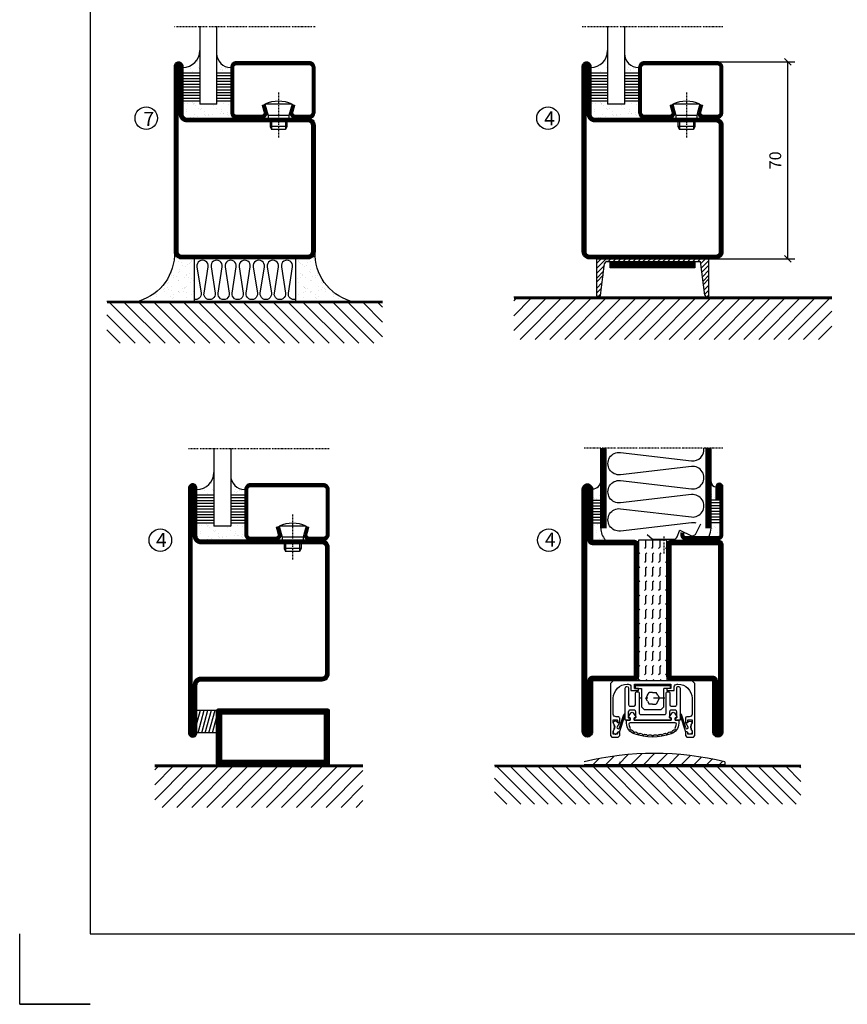
# Model space of a CAD drawing. Extents: x -630 to 420, y 320 to 1062.
# Drawn here: x -630 to -336, y 320 to 670 of the extents above; entities that cross this region are included whole.
import ezdxf

# ---------------------------------------------------------------- set-up
doc = ezdxf.new("R2010")
doc.units = 0
doc.linetypes.add('DASHDOT', pattern=[1, 0.5, -0.25, 0, -0.25])
doc.linetypes.add('STRICHPUNKT', pattern=[8.5, 4, -2, 0.5, -2])
doc.layers.get('0').update_dxf_attribs({"linetype": 'CONTINUOUS'})
doc.layers.get('DEFPOINTS').update_dxf_attribs({"linetype": 'CONTINUOUS'})
for name, color, linetype in [('1', 7, 'CONTINUOUS'), ('CENTRUM', 3, 'DASHDOT'), ('FOGNINGB', 5, 'CONTINUOUS'), ('FRAME050', 6, 'CONTINUOUS'), ('GLAS_MED_FOGNING', 2, 'CONTINUOUS'), ('ISOLERING', 3, 'CONTINUOUS'), ('KONTUR', 3, 'CONTINUOUS'), ('SPKONTUR', 7, 'CONTINUOUS'), ('STALPROFIL', 1, 'CONTINUOUS')]:
    doc.layers.add(name, color=color, linetype=linetype)
doc.styles.add('ROMANS', font='romans', dxfattribs={"width": 0.8})
doc.dimstyles.new('ROMANS', dxfattribs={"dimscale": 1.2, "dimtxt": 3.5, "dimasz": 2, "dimexe": 2, "dimexo": 1, "dimgap": 2, "dimtad": 1, "dimdsep": 46, "dimtxsty": 'ROMANS', "dimblk1": 'OBLIQUE', "dimblk2": 'OBLIQUE', "dimsah": 1, "dimcen": 2.5, "dimclrd": 2, "dimclre": 2, "dimclrt": 6, "dimadec": 0, "dimazin": 0, "dimtfac": 1, "dimtmove": 2, "dimatfit": 3, "dimfxl": 1, "dimtolj": 1, "dimarcsym": 0})

# ---------------------------------------------------------------- blocks, each defined once
blk = doc.blocks.new('*X48')
at = {"color": 0}
for p, q in [((-89, -51.88), (-77.52, -40.4)), ((-89, -46.57), (-82.83, -40.4)), ((-89, -41.27), (-88.13, -40.4)), ((-86.82, -55), (-72.22, -40.4)), ((-81.52, -55), (-66.92, -40.4)), ((-76.21, -55), (-61.61, -40.4)), ((-70.91, -55), (-56.31, -40.4)), ((-65.61, -55), (-51.01, -40.4)), ((-60.3, -55), (-45.7, -40.4)), ((-55, -55), (-40.4, -40.4)), ((-49.7, -55), (-35.1, -40.4)), ((-44.39, -55), (-29.79, -40.4)), ((-39.09, -55), (-24.49, -40.4)), ((-33.79, -55), (-19.19, -40.4)), ((-28.48, -55), (-13.88, -40.4)), ((-23.18, -55), (-8.58, -40.4)), ((-17.88, -55), (-3.28, -40.4)), ((-12.57, -55), (2.03, -40.4)), ((-7.27, -55), (7.33, -40.4)), ((-1.97, -55), (12.63, -40.4)), ((3.34, -55), (17.94, -40.4)), ((8.64, -55), (23.24, -40.4)), ((13.94, -55), (24, -44.94)), ((19.25, -55), (24, -50.25))]:
    blk.add_line(p, q, dxfattribs=at)
blk = doc.blocks.new('_Oblique')
at = {"color": 0, "linetype": 'ByBlock', "lineweight": -2}
blk.add_line((-0.5, -0.5), (0.5, 0.5), dxfattribs=at)
blk = doc.blocks.new('*D52')
at = {"layer": 'DEFPOINTS', "color": 0, "transparency": 16777216}
for p in [(-382.3, 655), (-356.91, 655), (-382.1, 585)]:
    blk.add_point(p, dxfattribs=at)
at = {"layer": 'GLAS_MED_FOGNING', "color": 2, "lineweight": -2, "transparency": 16777216}
for p, q in [((-381.1, 655), (-354.51, 655)), ((-356.91, 585), (-356.91, 655)), ((-380.9, 585), (-354.51, 585))]:
    blk.add_line(p, q, dxfattribs=at)
at = {"layer": 'GLAS_MED_FOGNING', "color": 2, "lineweight": -2, "transparency": 16777216, "xscale": 2.4, "yscale": 2.4, "zscale": 2.4}
for p, rotation in [((-356.91, 655), 90), ((-356.91, 585), 270)]:
    blk.add_blockref('_Oblique', p, dxfattribs=dict(at, rotation=rotation))
at = {"layer": 'GLAS_MED_FOGNING', "color": 6, "transparency": 16777216, "insert": (-361.41, 620), "char_height": 4.2, "attachment_point": 5, "rotation": 90, "style": 'ROMANS'}
blk.add_mtext('\\A1;70', dxfattribs=at)
blk = doc.blocks.new('*X12')
at = {"color": 0}
for p, q in [((-62, -67.3), (-50.1, -55.4)), ((-62, -62), (-55.4, -55.4)), ((-62, -56.7), (-60.7, -55.4)), ((-59.39, -70), (-44.79, -55.4)), ((-54.09, -70), (-39.49, -55.4)), ((-48.79, -70), (-34.19, -55.4)), ((-43.48, -70), (-28.88, -55.4)), ((-38.18, -70), (-23.58, -55.4)), ((-32.88, -70), (-18.28, -55.4)), ((-27.57, -70), (-12.97, -55.4)), ((-22.27, -70), (-7.67, -55.4)), ((-16.97, -70), (-2.37, -55.4)), ((-11.66, -70), (2.94, -55.4)), ((-6.36, -70), (8.24, -55.4)), ((-1.06, -70), (12, -56.94)), ((4.25, -70), (12, -62.25)), ((9.55, -70), (12, -67.55))]:
    blk.add_line(p, q, dxfattribs=at)
blk = doc.blocks.new('*X11')
at = {"color": 0}
for p, q in [((-47, -40.18), (-45.75, -35.5)), ((-46.6, -43.5), (-44.45, -35.5)), ((-45.3, -43.5), (-43.16, -35.5)), ((-44.01, -43.5), (-41.86, -35.5)), ((-42.71, -43.5), (-40.57, -35.5)), ((-41.42, -43.5), (-40, -38.2)), ((-40.13, -43.5), (-40, -43.03))]:
    blk.add_line(p, q, dxfattribs=at)
blk = doc.blocks.new('50_INF-B14')
at = {"layer": 'FOGNINGB', "const_width": 0.8}
blk.add_lwpolyline([(12, -55.4), (-62, -55.4)], dxfattribs=at)
at = {"layer": 'GLAS_MED_FOGNING'}
blk.add_lwpolyline([(-40, -35.501), (-40, -43.501), (-47, -43.501), (-47, -35.501)], close=True, dxfattribs=at)
at = {"layer": 'SPKONTUR'}
blk.add_line((12, -55), (-62, -55), dxfattribs=at)
blk.add_lwpolyline([(0, -35.5), (0, -54.5, -0.4142136), (-0.5, -55), (-39.5, -55, -0.4142136), (-40, -54.5), (-40, -35.5, -0.4142136), (-39.5, -35), (-0.5, -35, -0.4142136)], format="xyb", close=True, dxfattribs=at)
at = {"layer": 'STALPROFIL', "const_width": 2}
for points in [[(-39, -55), (-39, -35)], [(-39, -36), (-1, -36)], [(-1, -35), (-1, -55)], [(-1, -54), (-39, -54)]]:
    blk.add_lwpolyline(points, dxfattribs=at)
at = {"layer": 'FOGNINGB'}
blk.add_blockref('*X12', (0, 0), dxfattribs=at)
at = {"layer": 'GLAS_MED_FOGNING'}
blk.add_blockref('*X11', (0, 0), dxfattribs=at)
blk = doc.blocks.new('SP35022')
at = {"layer": 'SPKONTUR'}
blk.add_lwpolyline([(-48.5, -45, -0.4142136), (-50, -43.5), (-50, 0), (-50, 43.5, -0.4142136), (-48.5, 45), (-48.499, 45, -0.4142136), (-47, 43.501), (-47, 26.5, 0.4142136), (-45.5, 25), (-2.5, 25, -0.4142136), (0, 22.5), (0, 0), (0, -22.5, -0.4142136), (-2.5, -25), (-45.5, -25, 0.4142136), (-47, -26.5), (-47, -43.501, -0.4142136), (-48.499, -45)], format="xyb", dxfattribs=at)
at = {"layer": 'STALPROFIL', "const_width": 1.5}
blk.add_lwpolyline([(-48.5, -44.25, -0.4142136), (-49.25, -43.5), (-49.25, 43.5, -0.4142136), (-48.499, 44.25, -0.4142136), (-47.75, 43.501), (-47.75, 26.5, 0.4142136), (-45.5, 24.25), (-2.5, 24.25, -0.4142136), (-0.75, 22.5), (-0.75, -22.5, -0.4142136), (-2.5, -24.25), (-45.5, -24.25, 0.4142136), (-47.75, -26.5), (-47.75, -43.501, -0.4142136)], format="xyb", close=True, dxfattribs=at)
blk = doc.blocks.new('SP40020')
at = {"layer": 'CENTRUM'}
blk.add_line((-13, 34.07), (-13, 18), dxfattribs=at)
at = {"layer": 'GLAS_MED_FOGNING'}
for p, q in [((-8.2, 30), (-17.8, 30)), ((-17.8, 30), (-16.73, 26)), ((-8.2, 30), (-9.27, 26)), ((-9.27, 26), (-16.73, 26)), ((-16.73, 26), (-16.73, 25)), ((-9.27, 26), (-9.27, 25)), ((-16, 23.5), (-16, 22)), ((-10, 22), (-16, 22)), ((-16, 22), (-15.5, 21)), ((-15.5, 23.5), (-15.5, 21)), ((-10.5, 21), (-15.5, 21)), ((-10.5, 23.5), (-10.5, 21)), ((-10, 22), (-10.5, 21)), ((-10, 23.5), (-10, 22))]:
    blk.add_line(p, q, dxfattribs=at)
blk.add_arc((-13, 18.93), 12.07, 66.5445, 113.4555, dxfattribs=at)
blk = doc.blocks.new('SP43020')
at = {"layer": 'SPKONTUR'}
blk.add_lwpolyline([(-8.2, 30), (-9, 27, 0.414214), (-7, 25), (-2, 25, 0.414214), (0, 27), (0, 43, 0.414214), (-2, 45), (-28, 45, 0.414214), (-30, 43), (-30, 27, 0.414214), (-28, 25), (-19, 25, 0.414214), (-17, 27), (-17.8, 30)], format="xyb", dxfattribs=at)
at = {"layer": 'STALPROFIL', "const_width": 1.25}
blk.add_lwpolyline([(-7.59, 29.84), (-8.37, 26.93, 0.398381), (-7, 25.62), (-2, 25.62, 0.414214), (-0.62, 27), (-0.62, 43, 0.414214), (-2, 44.38), (-28, 44.38, 0.414214), (-29.37, 43), (-29.37, 27, 0.414214), (-28, 25.62), (-19, 25.62, 0.398381), (-17.63, 26.93), (-18.41, 29.84)], format="xyb", dxfattribs=at)
at = {"layer": 'GLAS_MED_FOGNING'}
blk.add_blockref('SP40020', (0, 0), dxfattribs=at)
blk = doc.blocks.new('*X37')
at = {"color": 0}
for p, q in [((-46.25, 30.16), (-46.25, 30.16)), ((-45.73, 28.12), (-45.73, 28.12)), ((-45.21, 30.3), (-45.21, 30.3)), ((-43.58, 30.51), (-43.58, 30.51)), ((-43.29, 29.99), (-43.29, 29.99)), ((-43.26, 30.12), (-43.26, 30.12)), ((-43.03, 30.19), (-43.03, 30.19)), ((-42.45, 29.46), (-42.45, 29.46)), ((-41.27, 28.29), (-41.27, 28.29)), ((-40.33, 28.31), (-40.33, 28.31)), ((-36.22, 29.47), (-36.22, 29.47)), ((-35.09, 28.38), (-35.09, 28.38)), ((-34.89, 29.71), (-34.89, 29.71)), ((-33.15, 28.12), (-33.15, 28.12)), ((-32.51, 30.36), (-32.51, 30.36)), ((-30.84, 30.02), (-30.84, 30.02)), ((-46.91, 26.2), (-46.91, 26.2)), ((-45.64, 27.51), (-45.64, 27.51)), ((-44.41, 25.22), (-44.41, 25.22)), ((-43.37, 25.36), (-43.37, 25.36)), ((-42.91, 26.33), (-42.91, 26.33)), ((-41.74, 25.57), (-41.74, 25.57)), ((-40.9, 27.96), (-40.9, 27.96)), ((-39.41, 27.52), (-39.41, 27.52)), ((-39.16, 26.36), (-39.16, 26.36)), ((-39.02, 25.93), (-39.02, 25.93)), ((-37.98, 26.07), (-37.98, 26.07)), ((-37.79, 26.31), (-37.79, 26.31)), ((-36.36, 26.28), (-36.36, 26.28)), ((-33.64, 26.64), (-33.64, 26.64)), ((-33.19, 27.53), (-33.19, 27.53)), ((-32.6, 26.78), (-32.6, 26.78)), ((-32.39, 26.5), (-32.39, 26.5)), ((-31.15, 26.29), (-31.15, 26.29)), ((-30.97, 26.99), (-30.97, 26.99)), ((-30.79, 25.96), (-30.79, 25.96)), ((-29.22, 25.01), (-29.22, 25.01))]:
    blk.add_line(p, q, dxfattribs=at)
blk = doc.blocks.new('*X35')
at = {"color": 0}
for p, q in [((-41.02, 46.38), (-41.02, 46.38)), ((-44.26, 42.55), (-44.26, 42.55)), ((-41.91, 45.03), (-41.91, 45.03)), ((-41.54, 43.07), (-41.54, 43.07)), ((-41.17, 42.74), (-41.17, 42.74)), ((-41.07, 44.49), (-41.07, 44.49)), ((-43.41, 41.75), (-43.41, 41.75)), ((-41.89, 41.09), (-41.89, 41.09))]:
    blk.add_line(p, q, dxfattribs=at)
blk = doc.blocks.new('*X36')
at = {"color": 0}
for p, q in [((-34.84, 44.5), (-34.84, 44.5)), ((-33.79, 42.16), (-33.79, 42.16)), ((-33.42, 42.9), (-33.42, 42.9)), ((-32.75, 42.29), (-32.75, 42.29)), ((-31.8, 42.57), (-31.8, 42.57)), ((-31.12, 42.51), (-31.12, 42.51)), ((-32.89, 41.92), (-32.89, 41.92)), ((-31.43, 41.07), (-31.43, 41.07))]:
    blk.add_line(p, q, dxfattribs=at)
blk = doc.blocks.new('GLAS6-6X5')
at = {"layer": 'GLAS_MED_FOGNING'}
for p, q in [((9, 49), (9, 30)), ((15, 49), (15, 30)), ((9, 41), (3, 41)), ((9, 40), (3, 40)), ((9, 39), (3, 39)), ((20, 41), (15, 41)), ((20, 40), (15, 40)), ((20, 39), (15, 39)), ((9, 38), (3, 38)), ((9, 37), (3, 37)), ((9, 36), (3, 36)), ((9, 35), (3, 35)), ((20, 38), (15, 38)), ((20, 37), (15, 37)), ((20, 36), (15, 36)), ((20, 35), (15, 35)), ((9, 34), (3, 34)), ((9, 33), (3, 33)), ((9, 32), (3, 32)), ((20, 34), (15, 34)), ((20, 33), (15, 33)), ((20, 32), (15, 32)), ((9, 31), (3, 31)), ((15, 30), (9, 30)), ((20, 31), (15, 31))]:
    blk.add_line(p, q, dxfattribs=at)
for centre, radius, start, end in [((3, 49), 6, 270, 0), ((20, 48), 5, 180, 270)]:
    blk.add_arc(centre, radius, start, end, dxfattribs=at)
for name in ['*X35', '*X36', '*X37']:
    blk.add_blockref(name, (50, 0), dxfattribs=at)
blk = doc.blocks.new('50_SP43020')
at = {"layer": 'CENTRUM'}
blk.add_lwpolyline([(0, 57.5), (-35, 57.5), (-41, 57.5), (-50, 57.5)], dxfattribs=at)
at = {"layer": 'GLAS_MED_FOGNING'}
for p, q in [((-41, 57.5), (-41, 49)), ((-35, 57.5), (-35, 49))]:
    blk.add_line(p, q, dxfattribs=at)
for name, p in [('GLAS6-6X5', (-50, 0)), ('SP43020', (0, 0))]:
    blk.add_blockref(name, p)
blk = doc.blocks.new('*X49')
at = {"color": 0}
for p, q in [((-89, -51.88), (-77.52, -40.4)), ((-89, -46.57), (-82.83, -40.4)), ((-89, -41.27), (-88.13, -40.4)), ((-86.82, -55), (-72.22, -40.4)), ((-81.52, -55), (-66.92, -40.4)), ((-76.21, -55), (-61.61, -40.4)), ((-70.91, -55), (-56.31, -40.4)), ((-65.61, -55), (-51.01, -40.4)), ((-60.3, -55), (-45.7, -40.4)), ((-55, -55), (-40.4, -40.4)), ((-49.7, -55), (-35.1, -40.4)), ((-44.39, -55), (-29.79, -40.4)), ((-39.09, -55), (-24.49, -40.4)), ((-33.79, -55), (-19.19, -40.4)), ((-28.48, -55), (-13.88, -40.4)), ((-23.18, -55), (-8.58, -40.4)), ((-17.88, -55), (-3.28, -40.4)), ((-12.57, -55), (2.03, -40.4)), ((-7.27, -55), (7.33, -40.4)), ((-1.97, -55), (12.63, -40.4)), ((3.34, -55), (17.94, -40.4)), ((8.64, -55), (23.24, -40.4)), ((13.94, -55), (24, -44.94)), ((19.25, -55), (24, -50.25))]:
    blk.add_line(p, q, dxfattribs=at)
blk = doc.blocks.new('SP35021')
at = {"layer": 'SPKONTUR'}
blk.add_lwpolyline([(-47, 43.501), (-47, 26.5, 0.4142136), (-45.5, 25), (-2.5, 25, -0.4142136), (0, 22.5), (0, -22.5, -0.4142136), (-2.5, -25), (-47.5, -25, -0.4142136), (-50, -22.5), (-50, 43.5, -0.4142136), (-48.5, 45), (-48.499, 45, -0.4142136)], format="xyb", close=True, dxfattribs=at)
at = {"layer": 'STALPROFIL', "const_width": 1.5}
blk.add_lwpolyline([(-47.75, 43.501), (-47.75, 26.5, 0.4142136), (-45.5, 24.25), (-2.5, 24.25, -0.4142136), (-0.75, 22.5), (-0.75, -22.5, -0.4142136), (-2.5, -24.25), (-47.5, -24.25, -0.4142136), (-49.25, -22.5), (-49.25, 43.5, -0.4142136), (-48.499, 44.25, -0.4142136)], format="xyb", close=True, dxfattribs=at)
blk = doc.blocks.new('*X33')
at = {"color": 0}
for p, q in [((-74, -52.79), (-61.61, -40.4)), ((-74, -47.48), (-66.92, -40.4)), ((-74, -42.18), (-72.22, -40.4)), ((-70.91, -55), (-56.31, -40.4)), ((-65.61, -55), (-51.01, -40.4)), ((-60.3, -55), (-45.7, -40.4)), ((-55, -55), (-40.4, -40.4)), ((-49.7, -55), (-35.1, -40.4)), ((-44.39, -55), (-29.79, -40.4)), ((-39.09, -55), (-24.49, -40.4)), ((-33.79, -55), (-19.19, -40.4)), ((-28.48, -55), (-13.88, -40.4)), ((-23.18, -55), (-8.58, -40.4)), ((-17.88, -55), (-3.28, -40.4)), ((-12.57, -55), (2.03, -40.4)), ((-7.27, -55), (7.33, -40.4)), ((-1.97, -55), (12.63, -40.4)), ((3.34, -55), (17.94, -40.4)), ((8.64, -55), (23.24, -40.4)), ((13.94, -55), (24, -44.94)), ((19.25, -55), (24, -50.25))]:
    blk.add_line(p, q, dxfattribs=at)
blk = doc.blocks.new('*X32')
at = {"color": 0}
for p, q in [((0, -24.05), (0, -24.05)), ((-6.93, -26.8), (-6.93, -26.8)), ((-6.84, -25.06), (-6.84, -25.06)), ((-6.01, -25.8), (-6.01, -25.8)), ((-6, -25.6), (-6, -25.6)), ((-5.64, -26.14), (-5.64, -26.14)), ((-5.3, -26.59), (-5.3, -26.59)), ((-4.52, -27.17), (-4.52, -27.17)), ((-3.9, -27.74), (-3.9, -27.74)), ((-2.96, -27.54), (-2.96, -27.54)), ((-2.59, -26.23), (-2.59, -26.23)), ((-1.82, -25.1), (-1.82, -25.1)), ((-1.55, -26.1), (-1.55, -26.1)), ((-0.61, -25.05), (-0.61, -25.05)), ((0.08, -25.88), (0.08, -25.88)), ((-6.93, -29.02), (-6.93, -29.02)), ((-5.23, -30.07), (-5.23, -30.07)), ((-4.39, -31.02), (-4.39, -31.02)), ((-4.38, -30.61), (-4.38, -30.61)), ((-1.91, -29.56), (-1.91, -29.56)), ((-1.7, -28.95), (-1.7, -28.95)), ((-1.54, -29.9), (-1.54, -29.9)), ((-0.74, -31.17), (-0.74, -31.17)), ((0.2, -31.49), (0.2, -31.49)), ((0.3, -31.03), (0.3, -31.03)), ((1, -30.06), (1, -30.06)), ((1.01, -30.83), (1.01, -30.83)), ((-6.81, -32.87), (-6.81, -32.87)), ((-6.13, -31.88), (-6.13, -31.88)), ((-5.82, -33.25), (-5.82, -33.25)), ((-5.09, -31.74), (-5.09, -31.74)), ((-4.27, -34.88), (-4.27, -34.88)), ((-3.46, -31.53), (-3.46, -31.53)), ((-1.57, -32.81), (-1.57, -32.81)), ((-1.35, -32.54), (-1.35, -32.54)), ((1.13, -34.68), (1.13, -34.68)), ((2.19, -33.32), (2.19, -33.32)), ((2.55, -33.65), (2.55, -33.65)), ((-6.68, -36.73), (-6.68, -36.73)), ((-5.96, -37.56), (-5.96, -37.56)), ((-4.28, -36.81), (-4.28, -36.81)), ((-3.83, -35.07), (-3.83, -35.07)), ((-3.61, -35.08), (-3.61, -35.08)), ((-3.46, -35.41), (-3.46, -35.41)), ((-3.24, -36.68), (-3.24, -36.68)), ((-2.77, -35.62), (-2.77, -35.62)), ((-1.72, -37), (-1.72, -37)), ((-1.62, -36.46), (-1.62, -36.46)), ((-1.44, -36.66), (-1.44, -36.66)), ((0.27, -37.55), (0.27, -37.55)), ((1.1, -36.1), (1.1, -36.1)), ((2.14, -35.97), (2.14, -35.97)), ((2.62, -35.07), (2.62, -35.07)), ((3.46, -35.61), (3.46, -35.61)), ((3.67, -36.69), (3.67, -36.69)), ((3.77, -35.75), (3.77, -35.75)), ((4.29, -35.25), (4.29, -35.25)), ((6.29, -37.07), (6.29, -37.07)), ((6.5, -37.54), (6.5, -37.54)), ((6.5, -38.47), (6.5, -38.47)), ((6.65, -37.41), (6.65, -37.41)), ((-4.14, -38.73), (-4.14, -38.73)), ((0.27, -38.83), (0.27, -38.83)), ((0.64, -39.16), (0.64, -39.16)), ((1.26, -38.54), (1.26, -38.54)), ((8.39, -39), (8.39, -39)), ((10.99, -39.98), (10.99, -39.98))]:
    blk.add_line(p, q, dxfattribs=at)
blk = doc.blocks.new('50_INF-B10')
at = {"layer": 'FOGNINGB', "const_width": 0.8}
blk.add_lwpolyline([(24, -40.4), (-74, -40.4)], dxfattribs=at)
at = {"layer": 'GLAS_MED_FOGNING'}
for p, q in [((-43, -25), (-43, -40)), ((-7, -25), (-7, -40))]:
    blk.add_line(p, q, dxfattribs=at)
for centre, start, end in [((-67.61, -23.14), 286.8568, 2.0678), ((17.61, -23.14), 177.9322, 253.1432)]:
    blk.add_arc(centre, 17.62, start, end, dxfattribs=at)
at = {"layer": 'ISOLERING'}
blk.add_lwpolyline([(-43, -39.44, 0.538866), (-40.52, -37.19), (-41.98, -27.81, -1.166667), (-38.02, -27.81), (-39.48, -37.19, 1.166667), (-35.52, -37.19), (-36.98, -27.81, -1.166667), (-33.02, -27.81), (-34.48, -37.19, 1.166667), (-30.52, -37.19), (-31.98, -27.81, -1.166667), (-28.02, -27.81), (-29.48, -37.19, 1.166667), (-25.52, -37.19), (-26.98, -27.81, -1.166667), (-23.02, -27.81), (-24.48, -37.19, 1.166667), (-20.52, -37.19), (-21.98, -27.81, -1.166667), (-18.02, -27.81), (-19.48, -37.19, 1.166667), (-15.52, -37.19), (-16.98, -27.81, -1.166667), (-13.02, -27.81), (-14.48, -37.19, 1.166667), (-10.52, -37.19), (-11.98, -27.81, -1.166667), (-8.02, -27.81), (-9.48, -37.19, 0.538866), (-7, -39.44, 0.538866)], format="xyb", dxfattribs=at)
at = {"layer": 'SPKONTUR'}
blk.add_line((24, -40), (-74, -40), dxfattribs=at)
at = {"layer": 'FOGNINGB'}
blk.add_blockref('*X33', (0, 0), dxfattribs=at)
at = {"layer": 'GLAS_MED_FOGNING', "xscale": -1}
blk.add_blockref('*X32', (-50, 0), dxfattribs=at)
at = {"layer": 'GLAS_MED_FOGNING'}
blk.add_blockref('*X32', (0, 0), dxfattribs=at)
blk = doc.blocks.new('*X50')
at = {"color": 0}
for p, q in [((-94, -51.57), (-82.83, -40.4)), ((-94, -46.27), (-88.13, -40.4)), ((-94, -40.97), (-93.43, -40.4)), ((-92.12, -55), (-77.52, -40.4)), ((-86.82, -55), (-72.22, -40.4)), ((-81.52, -55), (-66.92, -40.4)), ((-76.21, -55), (-61.61, -40.4)), ((-70.91, -55), (-56.31, -40.4)), ((-65.61, -55), (-51.01, -40.4)), ((-60.3, -55), (-45.7, -40.4)), ((-55, -55), (-40.4, -40.4)), ((-49.7, -55), (-35.1, -40.4)), ((-44.39, -55), (-29.79, -40.4)), ((-39.09, -55), (-24.49, -40.4)), ((-33.79, -55), (-19.19, -40.4)), ((-28.48, -55), (-13.88, -40.4)), ((-23.18, -55), (-8.58, -40.4)), ((-17.88, -55), (-3.28, -40.4)), ((-12.57, -55), (2.03, -40.4)), ((-7.27, -55), (7.33, -40.4)), ((-1.97, -55), (12.63, -40.4)), ((3.34, -55), (17.94, -40.4)), ((8.64, -55), (23.24, -40.4)), ((13.94, -55), (24, -44.94)), ((19.25, -55), (24, -50.25))]:
    blk.add_line(p, q, dxfattribs=at)
blk = doc.blocks.new('*X27')
at = {"color": 0}
for p, q in [((-324.56, 519.56), (-325, 520)), ((-322.06, 519.56), (-322.5, 520)), ((-319.56, 519.56), (-320, 520)), ((-317.06, 519.56), (-317.5, 520)), ((-324.56, 514.56), (-325, 515)), ((-322.5, 517.5), (-322.94, 517.94)), ((-322.5, 515), (-322.5, 517.5)), ((-322.06, 514.56), (-322.5, 515)), ((-320, 517.5), (-320.44, 517.94)), ((-320, 515), (-320, 517.5)), ((-319.56, 514.56), (-320, 515)), ((-317.5, 517.5), (-317.94, 517.94)), ((-317.5, 515), (-317.5, 517.5)), ((-317.06, 514.56), (-317.5, 515)), ((-315, 517.5), (-315.44, 517.94)), ((-315, 515), (-315, 515)), ((-322.5, 512.5), (-322.94, 512.94)), ((-322.5, 510), (-322.5, 512.5)), ((-320, 512.5), (-320.44, 512.94)), ((-320, 510), (-320, 512.5)), ((-317.5, 512.5), (-317.94, 512.94)), ((-317.5, 510), (-317.5, 512.5)), ((-315, 512.5), (-315.44, 512.94)), ((-324.56, 509.56), (-325, 510)), ((-322.5, 507.5), (-322.94, 507.94)), ((-322.06, 509.56), (-322.5, 510)), ((-322.5, 505), (-322.5, 507.5)), ((-320, 507.5), (-320.44, 507.94)), ((-319.56, 509.56), (-320, 510)), ((-320, 505), (-320, 507.5)), ((-317.5, 507.5), (-317.94, 507.94)), ((-317.06, 509.56), (-317.5, 510)), ((-317.5, 505), (-317.5, 507.5)), ((-315, 507.5), (-315.44, 507.94)), ((-315, 510), (-315, 510)), ((-324.56, 504.56), (-325, 505)), ((-322.06, 504.56), (-322.5, 505)), ((-319.56, 504.56), (-320, 505)), ((-317.06, 504.56), (-317.5, 505)), ((-315, 505), (-315, 505)), ((-322.5, 502.5), (-322.94, 502.94)), ((-322.5, 500), (-322.5, 502.5)), ((-320, 502.5), (-320.44, 502.94)), ((-320, 500), (-320, 502.5)), ((-317.5, 502.5), (-317.94, 502.94)), ((-317.5, 500), (-317.5, 502.5)), ((-315, 502.5), (-315.44, 502.94)), ((-324.56, 499.56), (-325, 500)), ((-322.5, 497.5), (-322.94, 497.94)), ((-322.06, 499.56), (-322.5, 500)), ((-322.5, 495), (-322.5, 497.5)), ((-320, 497.5), (-320.44, 497.94)), ((-319.56, 499.56), (-320, 500)), ((-320, 495), (-320, 497.5)), ((-317.5, 497.5), (-317.94, 497.94)), ((-317.06, 499.56), (-317.5, 500)), ((-317.5, 495), (-317.5, 497.5)), ((-315, 497.5), (-315.44, 497.94)), ((-315, 500), (-315, 500)), ((-324.56, 494.56), (-325, 495)), ((-322.06, 494.56), (-322.5, 495)), ((-319.56, 494.56), (-320, 495)), ((-317.06, 494.56), (-317.5, 495)), ((-315, 495), (-315, 495)), ((-322.5, 492.5), (-322.94, 492.94)), ((-322.5, 490), (-322.5, 492.5)), ((-322.06, 489.56), (-322.5, 490)), ((-320, 492.5), (-320.44, 492.94)), ((-320, 490), (-320, 492.5)), ((-319.56, 489.56), (-320, 490)), ((-317.5, 492.5), (-317.94, 492.94)), ((-317.5, 490), (-317.5, 492.5)), ((-317.06, 489.56), (-317.5, 490)), ((-315, 492.5), (-315.44, 492.94)), ((-315, 490), (-315, 490)), ((-324.56, 489.56), (-325, 490)), ((-322.5, 487.5), (-322.94, 487.94)), ((-322.5, 485), (-322.5, 487.5)), ((-320, 487.5), (-320.44, 487.94)), ((-320, 485), (-320, 487.5)), ((-317.5, 487.5), (-317.94, 487.94)), ((-317.5, 485), (-317.5, 487.5)), ((-315, 487.5), (-315.44, 487.94)), ((-324.56, 484.56), (-325, 485)), ((-322.06, 484.56), (-322.5, 485)), ((-319.56, 484.56), (-320, 485)), ((-317.06, 484.56), (-317.5, 485)), ((-315, 485), (-315, 485)), ((-324.56, 479.56), (-325, 480)), ((-322.5, 482.5), (-322.94, 482.94)), ((-322.5, 480), (-322.5, 482.5)), ((-322.06, 479.56), (-322.5, 480)), ((-320, 482.5), (-320.44, 482.94)), ((-320, 480), (-320, 482.5)), ((-319.56, 479.56), (-320, 480)), ((-317.5, 482.5), (-317.94, 482.94)), ((-317.5, 480), (-317.5, 482.5)), ((-317.06, 479.56), (-317.5, 480)), ((-315, 482.5), (-315.44, 482.94)), ((-315, 480), (-315, 480)), ((-322.5, 477.5), (-322.94, 477.94)), ((-322.5, 475), (-322.5, 477.5)), ((-320, 477.5), (-320.44, 477.94)), ((-320, 475), (-320, 477.5)), ((-317.5, 477.5), (-317.94, 477.94)), ((-317.5, 475), (-317.5, 477.5)), ((-315, 477.5), (-315.44, 477.94)), ((-324.56, 474.56), (-325, 475)), ((-322.5, 472.5), (-322.94, 472.94)), ((-322.06, 474.56), (-322.5, 475)), ((-322.5, 470), (-322.5, 472.5)), ((-320, 472.5), (-320.44, 472.94)), ((-319.56, 474.56), (-320, 475)), ((-320, 470), (-320, 472.5)), ((-317.5, 472.5), (-317.94, 472.94)), ((-317.06, 474.56), (-317.5, 475)), ((-317.5, 470), (-317.5, 472.5)), ((-315, 472.5), (-315.44, 472.94)), ((-315, 475), (-315, 475)), ((-322.5, 470), (-322.5, 470)), ((-320, 470), (-320, 470)), ((-317.5, 470), (-317.5, 470)), ((-315, 470), (-315, 470))]:
    blk.add_line(p, q, dxfattribs=at)
blk = doc.blocks.new('HATCH')
at = {"layer": 'GLAS_MED_FOGNING'}
blk.add_blockref('*X27', (295, -495), dxfattribs=at)
blk = doc.blocks.new('55025-550-10')
at = {"layer": 'GLAS_MED_FOGNING'}
for points in [[(-20, 23.2), (-20, 25), (-30, 25), (-30, 23.2)], [(-20, -23.2), (-20, -25), (-30, -25), (-30, -23.2)]]:
    blk.add_lwpolyline(points, dxfattribs=at)
at = {"layer": 'SPKONTUR'}
for points in [[(-50, 0), (-50, -43.2, 0.4142136), (-48.2, -45), (-48.199, -45, 0.4142136), (-46.4, -43.201), (-46.4, -25), (-31.8, -25, 0.4142136), (-30, -23.2), (-30, 0), (-30, 23.2, 0.4142136), (-31.8, 25), (-46.4, 25), (-46.4, 43.201, 0.4142136), (-48.199, 45), (-48.2, 45, 0.4142136), (-50, 43.2)], [(-3.6, 25), (-18.2, 25, 0.4142136), (-20, 23.2), (-20, -23.2, 0.4142136), (-18.2, -25), (-1.8, -25, 0.4142136), (0, -23.2), (0, 43.2, 0.4142136), (-1.8, 45), (-1.801, 45, 0.4142136), (-3.6, 43.201)]]:
    blk.add_lwpolyline(points, format="xyb", close=True, dxfattribs=at)
at = {"layer": 'STALPROFIL', "const_width": 1.8}
for points in [[(-49.1, 0), (-49.1, -43.2, 0.4142136), (-48.199, -44.1, 0.4142136), (-47.3, -43.201), (-47.3, -25, -0.4142136), (-46.4, -24.1), (-31.8, -24.1, 0.4142136), (-30.9, -23.2), (-30.9, 0), (-30.9, 23.2, 0.4142136), (-31.8, 24.1), (-46.4, 24.1, -0.4142136), (-47.3, 25), (-47.3, 43.201, 0.4142136), (-48.2, 44.1, 0.4142136), (-49.1, 43.2)], [(-3.6, 24.1), (-18.2, 24.1, 0.4142136), (-19.1, 23.2), (-19.1, -23.2, 0.4142136), (-18.2, -24.1), (-1.8, -24.1, 0.4142136), (-0.9, -23.2), (-0.9, 43.2, 0.4142136), (-1.801, 44.1, 0.4142136), (-2.7, 43.201), (-2.7, 25, -0.4142136)]]:
    blk.add_lwpolyline(points, format="xyb", close=True, dxfattribs=at)
at = {"layer": 'GLAS_MED_FOGNING'}
blk.add_blockref('HATCH', (0, 0), dxfattribs=at)
blk = doc.blocks.new('SP40520')
at = {"layer": 'CENTRUM'}
blk.add_line((-21, 26.1), (-21, 20.1), dxfattribs=at)
at = {"layer": 'GLAS_MED_FOGNING'}
blk.add_lwpolyline([(-26.9, 26.82), (-25, 25.1), (-17.5, 25.1, 0.315299), (-16.28, 25.96), (-15.5, 28.1, -0.419684), (-15.11, 28.28), (-11.41, 26.46, 0.414233), (-9.67, 27.06), (-7.92, 30.65)], format="xyb", dxfattribs=at)
at = {"layer": 'SPKONTUR'}
blk.add_lwpolyline([(-15, 27.5), (-15, 26.75, 0.414214), (-13.25, 25), (-1.75, 25, 0.414214), (0, 26.75), (0, 43.75, 0.414214), (-1.25, 45), (-1.25, 45, 0.414214), (-2.5, 43.75), (-2.5, 39)], format="xyb", dxfattribs=at)
at = {"layer": 'STALPROFIL', "const_width": 1.25}
blk.add_lwpolyline([(-14.38, 27.5), (-14.38, 26.75, 0.414214), (-13.25, 25.62), (-1.75, 25.62, 0.414214), (-0.62, 26.75), (-0.62, 43.75, 0.414214), (-1.25, 44.38, 0.414214), (-1.88, 43.75), (-1.88, 39)], format="xyb", dxfattribs=at)
blk = doc.blocks.new('*X8')
at = {"color": 0}
for p, q in [((-44.26, 42.55), (-44.26, 42.55)), ((-46.52, 40.01), (-46.52, 40.01)), ((-46.11, 39.68), (-46.11, 39.68)), ((-45.68, 39.47), (-45.68, 39.47)), ((-45.44, 39.39), (-45.44, 39.39)), ((-44.55, 40.74), (-44.55, 40.74)), ((-46.25, 30.16), (-46.25, 30.16)), ((-45.73, 28.12), (-45.73, 28.12)), ((-45.21, 30.3), (-45.21, 30.3)), ((-46.91, 26.2), (-46.91, 26.2)), ((-45.64, 27.51), (-45.64, 27.51)), ((-44.41, 25.22), (-44.41, 25.22)), ((-43.37, 25.36), (-43.37, 25.36))]:
    blk.add_line(p, q, dxfattribs=at)
blk = doc.blocks.new('FYLLNV')
at = {"layer": 'GLAS_MED_FOGNING'}
for p, q in [((3, 39), (6, 39)), ((3, 38), (6, 38)), ((3, 37), (6, 37)), ((3, 36), (6, 36)), ((3, 35), (6, 35)), ((3, 34), (6, 34)), ((3, 33), (6, 33)), ((3, 32), (6, 32)), ((3, 31), (6, 31))]:
    blk.add_line(p, q, dxfattribs=at)
for centre, radius, start, end in [((3, 46.001), 3, 270, 0), ((12, 29), 6, 180, 221.81031)]:
    blk.add_arc(centre, radius, start, end, dxfattribs=at)
at = {"layer": 'SPKONTUR'}
blk.add_lwpolyline([(6, 29), (6, 46.001)], dxfattribs=at)
at = {"layer": 'STALPROFIL', "const_width": 2}
blk.add_lwpolyline([(7, 29), (7, 46.001)], dxfattribs=at)
at = {"layer": 'GLAS_MED_FOGNING'}
blk.add_blockref('*X8', (50, 0), dxfattribs=at)
blk = doc.blocks.new('*X7')
at = {"color": 0}
for p, q in [((-4.09, 44.27), (-4.09, 44.27)), ((-3.98, 40.9), (-3.98, 40.9)), ((-3.96, 40.41), (-3.96, 40.41)), ((-2.93, 40.09), (-2.93, 40.09)), ((-4.05, 30.54), (-4.05, 30.54)), ((-3.59, 28.85), (-3.59, 28.85)), ((-3.01, 29.56), (-3.01, 29.56)), ((-2.64, 29.22), (-2.64, 29.22)), ((-1.34, 30.89), (-1.34, 30.89)), ((-2.04, 27.59), (-2.04, 27.59))]:
    blk.add_line(p, q, dxfattribs=at)
blk = doc.blocks.new('FYLLNH')
at = {"layer": 'GLAS_MED_FOGNING'}
for p, q in [((-1.25, 39), (-4.25, 39)), ((-1.25, 38), (-4.25, 38)), ((-1.25, 37), (-4.25, 37)), ((-1.25, 36), (-4.25, 36)), ((-1.25, 35), (-4.25, 35)), ((-1.25, 34), (-4.25, 34)), ((-1.25, 33), (-4.25, 33)), ((-1.25, 32), (-4.25, 32)), ((-1.25, 31), (-4.25, 31))]:
    blk.add_line(p, q, dxfattribs=at)
for centre, radius, start, end in [((-2.5, 45.5), 1.75, 180, 270), ((-10.25, 29), 6, 332.72039, 0)]:
    blk.add_arc(centre, radius, start, end, dxfattribs=at)
at = {"layer": 'SPKONTUR'}
blk.add_lwpolyline([(-4.25, 29), (-4.25, 46.001)], dxfattribs=at)
at = {"layer": 'STALPROFIL', "const_width": 2}
blk.add_lwpolyline([(-5.25, 29), (-5.25, 46.001)], dxfattribs=at)
at = {"layer": 'GLAS_MED_FOGNING'}
blk.add_blockref('*X7', (0, 0), dxfattribs=at)

msp = doc.modelspace()

# ---------------------------------------------------------------- hatches: boundary and pattern name
at = {"layer": 'GLAS_MED_FOGNING'}
h = msp.add_hatch(dxfattribs=at)
h.set_pattern_fill('ANSI31', color=256, angle=90, style=0)
h.set_pattern_definition([(45, (-2144.04, 2930.546), (2.245064, -2.245064), [])])
h.paths.add_polyline_path([(-429.359, 405.17), (-429.359, 406.17, -0.12), (-379.359, 406.17), (-379.359, 405.17)])

# ---------------------------------------------------------------- linework, layer by layer
at = {"layer": '1', "color": 2}
for p, q in [((-411.5, 432.3), (-409, 432.3)), ((-411.25, 433.3), (-398.75, 433.3)), ((-411.25, 433.3), (-411.25, 432.3)), ((-406.797, 429.838), (-406.198, 430.875)), ((-405, 430.875), (-406.198, 430.875)), ((-405, 430.875), (-403.802, 430.875)), ((-403.203, 429.838), (-403.802, 430.875)), ((-398.75, 432.3), (-401, 432.3)), ((-401, 425.8), (-401, 432.3)), ((-398.75, 433.3), (-398.75, 432.3)), ((-406.797, 429.838), (-407.396, 428.8)), ((-406.797, 427.763), (-407.396, 428.8)), ((-406.797, 427.763), (-406.198, 426.725)), ((-403.203, 427.763), (-403.802, 426.725)), ((-403.203, 429.838), (-402.604, 428.8)), ((-403.203, 427.763), (-402.604, 428.8)), ((-405, 426.725), (-406.198, 426.725)), ((-405, 426.725), (-403.802, 426.725)), ((-416.798, 418.262), (-415.255, 423.034)), ((-416.772, 416.718), (-414.779, 422.88)), ((-393.228, 416.718), (-395.221, 422.88)), ((-393.202, 418.261), (-394.746, 423.033))]:
    msp.add_line(p, q, dxfattribs=at)
at = {"layer": '1', "color": 1, "linetype": 'STRICHPUNKT'}
msp.add_line((-400.674, 428.8), (-409.399, 428.8), dxfattribs=at)
at = {"layer": '1', "color": 1}
for p, q in [((-416.591, 405.17), (-416.591, 406.17)), ((-379.359, 406.17), (-379.359, 405.17)), ((-379.359, 405.17), (-429.359, 405.17))]:
    msp.add_line(p, q, dxfattribs=at)
at = {"layer": '1', "color": 2}
for points in [[(-419, 435), (-420, 434), (-420, 415.5), (-419.5, 415), (-417.2, 415), (-416.7, 415.5), (-416.7, 416.489, 0.9999952), (-417.5, 416.489), (-417.5, 416.2, -0.4142136), (-417.7, 416), (-419, 416), (-419, 417.09, 0.2666579), (-419, 420.09), (-419, 421.18), (-417.7, 421.18, -0.414208), (-417.5, 420.98), (-417.5, 420.18), (-416.7, 420.18), (-416.7, 421.68, 0.4142136), (-417.2, 422.18), (-418, 422.18, -0.4142136), (-419, 423.18), (-419, 428.8, -0.4142135), (-414, 433.8), (-413.7, 433.8, -0.4142136), (-412.7, 432.8), (-412.7, 431.5), (-410, 431.5), (-410, 432.3), (-411.5, 432.3), (-411.5, 433.8), (-405, 433.8)], [(-405, 433.8), (-398.5, 433.8), (-398.5, 432.3), (-400, 432.3), (-400, 431.5), (-397.3, 431.5), (-397.3, 432.8, -0.414213), (-396.3, 433.8), (-396, 433.8, -0.4142135), (-391, 428.8), (-391, 423.18, -0.4142133), (-392, 422.18), (-392.8, 422.18, 0.4142124), (-393.3, 421.68), (-393.3, 420.18), (-392.5, 420.18), (-392.5, 420.98, -0.4142094), (-392.3, 421.18), (-391, 421.18), (-391, 420.09, 0.266658), (-391, 417.09), (-391, 416), (-392.3, 416, -0.4142122), (-392.5, 416.2), (-392.5, 416.489, 0.9999952), (-393.3, 416.489), (-393.3, 415.5), (-392.8, 415), (-390.5, 415), (-390, 415.5), (-390, 434), (-391, 435)], [(-396.45, 426.5), (-396.45, 432.4, -0.414214), (-395.85, 433, -0.4142126), (-395.25, 432.4), (-395.25, 421), (-396.95, 421), (-396.95, 421.8), (-396.35, 421.8), (-396.35, 424), (-396.525, 424.194), (-396.525, 424.3, 0.4142164), (-396.725, 424.5), (-398.675, 424.5, 0.414208), (-398.875, 424.3), (-398.875, 424.175), (-399.05, 424), (-399.05, 421.8), (-398.45, 421.8), (-398.45, 421), (-411.55, 421), (-411.55, 421.8), (-410.95, 421.8), (-410.95, 424), (-411.125, 424.175), (-411.125, 424.3, 0.4142247), (-411.325, 424.5), (-413.275, 424.5, 0.4142136), (-413.475, 424.3), (-413.475, 424.175), (-413.65, 424), (-413.65, 421.8), (-413.05, 421.8), (-413.05, 421), (-414.75, 421), (-414.75, 432.4, -0.4142145), (-414.15, 433, -0.4142108), (-413.55, 432.4), (-413.55, 426.5, 0.4142136), (-413.05, 426), (-411.625, 426, 0.4142113), (-411.145, 426.5), (-411.145, 430.413, -0.9999986), (-409.75, 430.413), (-409.75, 423.5, 0.4142136), (-409.25, 423), (-400.75, 423, 0.4142136), (-400.25, 423.5), (-400.25, 430.412, -0.9999973), (-398.855, 430.412), (-398.855, 426.5, 0.4142128), (-398.375, 426), (-396.95, 426, 0.4142136), (-396.45, 426.5)], [(-414.25, 419.886), (-414.25, 421), (-413.05, 421), (-413.05, 421.8), (-413.4, 421.8, -0.5932628), (-413.61, 422.185), (-412.721, 423.57, -0.5461881), (-411.879, 423.57), (-410.99, 422.185, -0.5932339), (-411.2, 421.8), (-411.55, 421.8), (-411.55, 421), (-398.45, 421), (-398.45, 421.8), (-398.8, 421.8, -0.5932539), (-399.01, 422.185), (-398.121, 423.57, -0.5462204), (-397.279, 423.57), (-396.39, 422.185, -0.5932224), (-396.6, 421.8), (-396.95, 421.8), (-396.95, 421), (-395.75, 421), (-395.75, 419.886, -0.3193567), (-398.438, 416.107, -0.1687336), (-411.563, 416.107, -0.3193563), (-414.25, 419.886)], [(-417.65, 418.562), (-416.7, 420.18), (-417.5, 420.18, 0.66667), (-419, 420.18), (-419, 420.09, -0.3333351), (-419, 417.09), (-419, 416.767, 0.8863709), (-417.488, 416.584, -0.6448262), (-416.772, 416.718)], [(-396.95, 420), (-413.05, 420, 0.4142108), (-413.45, 419.6, 0.026048), (-413.448, 419.558, 0.113103), (-412.986, 418.206, 0.8068489), (-412.496, 417.596, 0.0569982), (-411.92, 417.152, 0.8436519), (-411.201, 416.829, 0.0117044), (-410.343, 416.559, 0.7827217), (-409.593, 416.358, 0.0117044), (-408.716, 416.163, 0.7827558), (-407.951, 416.028, 0.011704), (-407.06, 415.911, 0.7826834), (-406.286, 415.843, 0.0117044), (-405.388, 415.804, 0.7827444), (-404.612, 415.804, 0.0117052), (-403.714, 415.843, 0.7826995), (-402.94, 415.911, 0.0117047), (-402.049, 416.028, 0.7827101), (-401.284, 416.163, 0.0117045), (-400.407, 416.358, 0.7827299), (-399.657, 416.559, 0.0117048), (-398.799, 416.829, 0.8436879), (-398.08, 417.152, 0.0570005), (-397.505, 417.596, 0.8068101), (-397.015, 418.206, 0.113102), (-396.552, 419.558)], [(-392.35, 418.561), (-393.3, 420.18), (-392.5, 420.18, -0.66667), (-391, 420.18), (-391, 420.09, 0.3333351), (-391, 417.09), (-391, 416.767, -0.8863709), (-392.512, 416.584, 0.6448262), (-393.228, 416.718)]]:
    msp.add_lwpolyline(points, format="xyb", dxfattribs=at)
for points in [[(-391, 435), (-405, 435), (-419, 435)], [(-409, 432.3), (-409, 425.8), (-408, 424.8)], [(-408, 424.8), (-402, 424.8), (-401, 425.8)]]:
    msp.add_lwpolyline(points, dxfattribs=at)
for centre, radius, start, end in [((-415.017, 422.957), 0.25, 342.07507, 162.07507), ((-394.983, 422.957), 0.25, 17.92411, 197.92411), ((-417.225, 418.4), 0.449, 149.57674, 342.07507), ((-396.95, 419.6), 0.4, 0.00027, 90), ((-396.95, 419.6), 0.4, 354.03076, 359.99973), ((-392.775, 418.399), 0.449, 197.92411, 30.42244)]:
    msp.add_arc(centre, radius, start, end, dxfattribs=at)
at = {"layer": '1', "color": 1}
msp.add_arc((-404.359, 303.503), 105.667, 76.31445, 103.68555, dxfattribs=at)
at = {"layer": 'CENTRUM'}
msp.add_lwpolyline([(-380, 517.7), (-384.25, 517.7), (-386.25, 517.7), (-421.4, 517.7), (-423.4, 517.7), (-429.4, 517.7)], dxfattribs=at)
at = {"layer": 'FOGNINGB'}
for points, const_width in [([(-341.299, 570.955), (-454.299, 570.955)], 0.8), ([(-461.194, 404.631), (-352.271, 404.631)], 0.738)]:
    msp.add_lwpolyline(points, dxfattribs=dict(at, const_width=const_width))
at = {"layer": 'FRAME050', "color": 5}
for p, q in [((-605, 1037.5), (-605, 345)), ((-605, 1037.5), (-605, 345)), ((-630, 320), (-630, 345)), ((-605, 345), (395, 345)), ((-605, 320), (-630, 320)), ((-605, 320), (-630, 320)), ((-605, 320), (-630, 320)), ((-630, 320), (-605, 320))]:
    msp.add_line(p, q, dxfattribs=at)
at = {"layer": 'GLAS_MED_FOGNING', "color": 2}
for p, q in [((-425, 581.577), (-421.577, 585)), ((-425, 581.577), (-421.577, 585)), ((-425, 583.345), (-423.345, 585)), ((-420.81, 584), (-419.81, 585)), ((-419.042, 584), (-418.042, 585)), ((-417.274, 584), (-416.274, 585)), ((-415.506, 584), (-414.506, 585)), ((-413.739, 584), (-412.739, 585)), ((-411.971, 584), (-410.971, 585)), ((-410.203, 584), (-409.203, 585)), ((-408.435, 584), (-407.435, 585)), ((-406.668, 584), (-405.668, 585)), ((-404.9, 584), (-403.9, 585)), ((-403.132, 584), (-402.132, 585)), ((-401.364, 584), (-400.364, 585)), ((-399.597, 584), (-398.597, 585)), ((-397.829, 584), (-396.829, 585)), ((-396.061, 584), (-395.061, 585)), ((-394.293, 584), (-393.293, 585)), ((-392.525, 584), (-391.525, 585)), ((-390.758, 584), (-389.758, 585)), ((-388.99, 584), (-387.99, 585)), ((-387.895, 583.327), (-386.222, 585)), ((-425, 579.81), (-422.175, 582.635)), ((-425, 579.81), (-422.175, 582.635)), ((-387.69, 581.764), (-385, 584.454)), ((-387.69, 581.764), (-385, 584.454)), ((-387.485, 580.202), (-385, 582.687)), ((-387.485, 580.202), (-385, 582.687)), ((-425, 578.042), (-422.435, 580.607)), ((-425, 578.042), (-422.435, 580.607)), ((-425, 576.732), (-422.435, 579.297)), ((-387.28, 578.639), (-385, 580.919)), ((-387.28, 578.639), (-385, 580.919)), ((-387.075, 577.076), (-385, 579.151)), ((-387.075, 577.076), (-385, 579.151)), ((-387.075, 575.766), (-385, 577.841)), ((-425, 574.506), (-422.955, 576.551)), ((-425, 572.739), (-423.216, 574.523)), ((-386.665, 573.951), (-385, 575.616)), ((-424.489, 571.481), (-423.476, 572.495)), ((-386.46, 572.388), (-385, 573.848)), ((-385.555, 571.525), (-385, 572.08))]:
    msp.add_line(p, q, dxfattribs=at)
at = {"layer": 'GLAS_MED_FOGNING', "const_width": 2}
for points in [[(-420.127, 582.831), (-390.127, 582.831)], [(-420, 582.831), (-390, 582.831)]]:
    msp.add_lwpolyline(points, dxfattribs=at)
at = {"layer": 'GLAS_MED_FOGNING'}
for points in [[(-420.127, 581.831), (-420.127, 583.831), (-390.127, 583.831), (-390.127, 581.831)], [(-420, 581.831), (-420, 583.831), (-390, 583.831), (-390, 581.831)]]:
    msp.add_lwpolyline(points, close=True, dxfattribs=at)
for centre in [(-585, 635), (-442.197, 635), (-580, 485), (-441.898, 485)]:
    msp.add_circle(centre, 4, dxfattribs=at)
at = {"layer": 'ISOLERING'}
msp.add_lwpolyline([(-389.519, 491.006, 0.1070281), (-391.203, 491.174), (-416.447, 488.226, -1.1205768), (-416.447, 496.174), (-391.203, 493.226, 1.1205768), (-391.203, 501.174), (-416.447, 498.226, -1.1205768), (-416.447, 506.174), (-391.203, 503.226, 1.1205768), (-391.203, 511.174), (-416.447, 508.226, -1.1205768), (-416.447, 516.174), (-391.203, 513.226, 0.4860564), (-386.781, 517.7)], format="xyb", dxfattribs=at)
at = {"layer": 'KONTUR'}
for p, q in [((-425, 585), (-425, 572)), ((-425, 585), (-425, 572)), ((-425, 585), (-385, 585)), ((-417.799, 585), (-377.799, 585)), ((-385, 572), (-385, 585)), ((-385, 572), (-385, 585)), ((-423.542, 571.978), (-422.079, 583.385)), ((-423.542, 571.978), (-422.079, 583.385)), ((-421.368, 584), (-387.983, 584)), ((-386.414, 572.04), (-387.983, 584)), ((-386.414, 572.04), (-387.983, 584))]:
    msp.add_line(p, q, dxfattribs=at)
for centre, radius, start, end in [((-421.228, 583.12), 0.891, 80.94062, 162.72698), ((-424.268, 572.21), 0.762, 196.02076, 342.25118), ((-385.689, 572.275), 0.762, 197.94113, 344.17155)]:
    msp.add_arc(centre, radius, start, end, dxfattribs=at)
at = {"layer": 'SPKONTUR'}
for p, q in [((-341.301, 571.355), (-454.301, 571.355)), ((-341.299, 571.355), (-454.299, 571.355)), ((-461.194, 405), (-352.271, 405))]:
    msp.add_line(p, q, dxfattribs=at)
for points in [[(-423.4, 506.201), (-423.4, 517.7)], [(-384.25, 506.201), (-384.25, 517.7)]]:
    msp.add_lwpolyline(points, dxfattribs=at)
at = {"layer": 'STALPROFIL', "const_width": 2}
for points in [[(-422.4, 506.201), (-422.4, 517.7)], [(-385.25, 506.201), (-385.25, 517.7)]]:
    msp.add_lwpolyline(points, dxfattribs=at)

# ---------------------------------------------------------------- block references
for name, p in [('50_SP43020', (-525, 610)), ('50_SP43020', (-380, 610)), ('SP35021', (-525, 610)), ('SP35021', (-380, 610)), ('50_SP43020', (-520, 460)), ('FYLLNV', (-429.4, 460.2)), ('SP40520', (-380, 460.2)), ('FYLLNH', (-380, 460.2))]:
    msp.add_blockref(name, p)
at = {"xscale": -1, "rotation": 180}
msp.add_blockref('SP35022', (-520, 460), dxfattribs=at)
at = {"layer": 'FOGNINGB'}
for name, p in [('*X49', (-365.301, 611.355)), ('*X48', (-365.299, 611.355))]:
    msp.add_blockref(name, p, dxfattribs=at)
at = {"layer": 'FOGNINGB', "xscale": -0.9230769999996937, "yscale": 0.9230769999999211, "zscale": 0.923077}
msp.add_blockref('*X50', (-439.04, 441.923), dxfattribs=at)
at = {"layer": 'GLAS_MED_FOGNING', "xscale": -1}
msp.add_blockref('50_INF-B10', (-575, 610), dxfattribs=at)
at = {"layer": 'GLAS_MED_FOGNING', "xscale": -1, "rotation": 180}
msp.add_blockref('55025-550-10', (-380, 460), dxfattribs=at)
at = {"layer": 'GLAS_MED_FOGNING'}
msp.add_blockref('50_INF-B14', (-520, 460), dxfattribs=at)

# ---------------------------------------------------------------- texts
at = {"layer": 'CENTRUM', "char_height": 5, "width": 7.5, "attachment_point": 1, "style": 'ROMANS'}
for s, insert in [('{\\C6;7}', (-585.979, 637.237)), ('{\\C6;4}', (-443.549, 637.422)), ('{\\C6;4}', (-581.509, 487.538)), ('{\\C6;4}', (-443.292, 487.707))]:
    msp.add_mtext(s, dxfattribs=dict(at, insert=insert))

# ---------------------------------------------------------------- dimensions: what is measured, and where the dimension line sits
at = {"layer": 'GLAS_MED_FOGNING'}
dim = msp.add_linear_dim(base=(-356.909, 655), p1=(-382.099, 585), p2=(-382.299, 655), angle=90, dimstyle='ROMANS', dxfattribs=at)
dim.commit()
dim.dimension.update_dxf_attribs({"geometry": '*D52', "text_midpoint": (-361.409, 620)})

doc.saveas('drawing.dxf')
